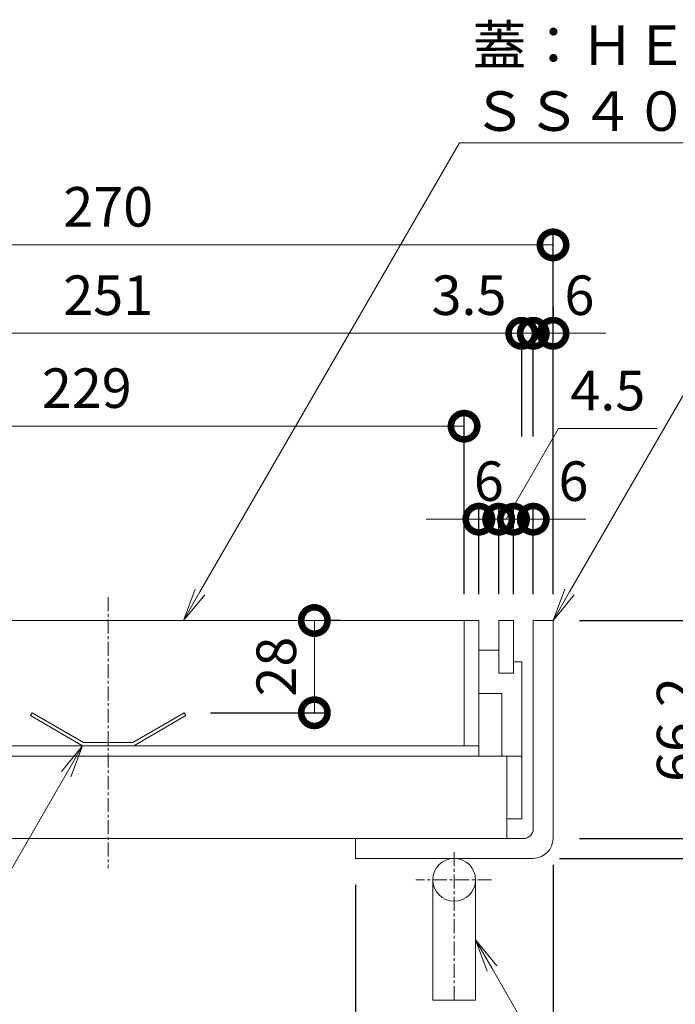
# Model space of a CAD drawing. Units: millimetres. Extents: x -1310 to 1552, y -732 to 497.
# Drawn here: x 847 to 1046, y -581 to -282 of the extents above; entities that cross this region are included whole.
import ezdxf
from ezdxf import colors
from ezdxf.entities.mleader import LeaderData, LeaderLine
from ezdxf.math import Vec2, Vec3

# ---------------------------------------------------------------- set-up
doc = ezdxf.new("R2010")
doc.units = ezdxf.units.MM
doc.linetypes.add('中心線（短）', pattern=[6.773333, 4.233333, -0.846667, 0.846667, -0.846667])
for name, color, linetype, lineweight in [('(K)アンカー', 4, 'Continuous', 9), ('(K)モルタル止め', 3, 'Continuous', 9), ('(K)引出線', 7, 'Continuous', 9), ('(K)目地', 7, 'Continuous', 9), ('(K)蓋', 7, 'Continuous', 9)]:
    doc.layers.add(name, color=color, linetype=linetype, lineweight=lineweight)
for name, color, linetype in [('(K)受枠', 2, 'Continuous'), ('(K)寸法', 7, 'Continuous'), ('(K)補強材', 30, 'Continuous')]:
    doc.layers.add(name, color=color, linetype=linetype)
doc.styles.add('(K)MSゴシック', font='MS Gothic.ttf')
doc.styles.add('文字_異尺度_H3.0', font='MS Gothic.ttf', dxfattribs={"height": 3})
doc.dimstyles.new('KAD-1', dxfattribs={"dimtxt": 3, "dimasz": 4, "dimexe": 1, "dimexo": 2, "dimgap": 1, "dimtad": 1, "dimdec": 1, "dimdsep": 46, "dimtxsty": '(K)MSゴシック', "dimblk": 'DOTSMALL', "dimcen": 0, "dimclrd": 7, "dimclre": 256, "dimclrt": 2, "dimadec": 0, "dimazin": 0, "dimtfac": 1, "dimtdec": 1, "dimtmove": 0, "dimatfit": 3, "dimldrblk": 'DOTSMALL', "dimfxl": 1, "dimtfill": 1, "dimlwd": 9, "dimlwe": -1, "dimarcsym": 0})

# ---------------------------------------------------------------- blocks, each defined once
blk = doc.blocks.new('_Open')
at = {"color": 0, "linetype": 'ByBlock', "lineweight": -2}
for p, q in [((-1, 0.167), (0, 0)), ((-1, -0.167), (0, 0)), ((0, 0), (-1, 0))]:
    blk.add_line(p, q, dxfattribs=at)
blk = doc.blocks.new('_DotSmall')
at = {"color": 0, "linetype": 'ByBlock', "const_width": 0.5}
blk.add_lwpolyline([(-0.0625, 0, 1), (0.0625, 0, 1)], format="xyb", close=True, dxfattribs=at)
blk = doc.blocks.new('*D14')
at = {"layer": '(K)寸法', "transparency": 16777216}
for p, q in [((799.3, -544.71), (799.3, -615.79)), ((949.3, -544.71), (949.3, -615.79))]:
    blk.add_line(p, q, dxfattribs=at)
at = {"layer": '(K)寸法', "color": 7, "lineweight": 9, "transparency": 16777216}
blk.add_line((799.3, -611.79), (949.3, -611.79), dxfattribs=at)
at = {"layer": 'Defpoints', "color": 0, "transparency": 16777216}
for p in [(799.3, -536.71), (949.3, -536.71), (949.3, -611.79)]:
    blk.add_point(p, dxfattribs=at)
at = {"layer": '(K)寸法', "color": 7, "lineweight": 9, "transparency": 16777216, "xscale": 16, "yscale": 16, "zscale": 16, "rotation": 180}
blk.add_blockref('_DotSmall', (799.3, -611.79), dxfattribs=at)
at = {"layer": '(K)寸法', "color": 7, "lineweight": 9, "transparency": 16777216, "xscale": 16, "yscale": 16, "zscale": 16}
blk.add_blockref('_DotSmall', (949.3, -611.79), dxfattribs=at)
at = {"layer": '(K)寸法', "color": 2, "lineweight": 9, "transparency": 16777216, "insert": (874.3, -601.79), "char_height": 12, "attachment_point": 5, "style": '(K)MSゴシック', "bg_fill": 3, "box_fill_scale": 1.1, "bg_fill_color": 256, "bg_fill_true_color": 13158600, "bg_fill_transparency": 0}
blk.add_mtext('150', dxfattribs=at)
blk = doc.blocks.new('*D15')
at = {"layer": '(K)寸法', "transparency": 16777216}
for p, q in [((1009.3, -538.71), (1009.3, -615.79)), ((949.3, -544.71), (949.3, -615.79))]:
    blk.add_line(p, q, dxfattribs=at)
at = {"layer": '(K)寸法', "color": 7, "lineweight": 9, "transparency": 16777216}
blk.add_line((949.3, -611.79), (1009.3, -611.79), dxfattribs=at)
at = {"layer": 'Defpoints', "color": 0, "transparency": 16777216}
for p in [(1009.3, -530.71), (949.3, -536.71), (1009.3, -611.79)]:
    blk.add_point(p, dxfattribs=at)
at = {"layer": '(K)寸法', "color": 7, "lineweight": 9, "transparency": 16777216, "xscale": 16, "yscale": 16, "zscale": 16, "rotation": 180}
blk.add_blockref('_DotSmall', (949.3, -611.79), dxfattribs=at)
at = {"layer": '(K)寸法', "color": 7, "lineweight": 9, "transparency": 16777216, "xscale": 16, "yscale": 16, "zscale": 16}
blk.add_blockref('_DotSmall', (1009.3, -611.79), dxfattribs=at)
at = {"layer": '(K)寸法', "color": 2, "lineweight": 9, "transparency": 16777216, "insert": (979.3, -601.79), "char_height": 12, "attachment_point": 5, "style": '(K)MSゴシック', "bg_fill": 3, "box_fill_scale": 1.1, "bg_fill_color": 256, "bg_fill_true_color": 13158600, "bg_fill_transparency": 0}
blk.add_mtext('60', dxfattribs=at)
blk = doc.blocks.new('*D16')
at = {"layer": '(K)寸法', "transparency": 16777216}
for p, q in [((1017.3, -464.51), (1104.22, -464.51)), ((1011.3, -536.71), (1104.22, -536.71))]:
    blk.add_line(p, q, dxfattribs=at)
at = {"layer": '(K)寸法', "color": 7, "lineweight": 9, "transparency": 16777216}
blk.add_line((1100.22, -464.51), (1100.22, -536.71), dxfattribs=at)
at = {"layer": 'Defpoints', "color": 0, "transparency": 16777216}
for p in [(1009.3, -464.51), (1003.3, -536.71), (1100.22, -536.71)]:
    blk.add_point(p, dxfattribs=at)
at = {"layer": '(K)寸法', "color": 7, "lineweight": 9, "transparency": 16777216, "xscale": 16, "yscale": 16, "zscale": 16}
for p, rotation in [((1100.22, -464.51), 90), ((1100.22, -536.71), 270)]:
    blk.add_blockref('_DotSmall', p, dxfattribs=dict(at, rotation=rotation))
at = {"layer": '(K)寸法', "color": 2, "lineweight": 9, "transparency": 16777216, "insert": (1090.22, -500.61), "char_height": 12, "attachment_point": 5, "rotation": 90, "style": '(K)MSゴシック', "bg_fill": 3, "box_fill_scale": 1.1, "bg_fill_color": 256, "bg_fill_true_color": 13158600, "bg_fill_transparency": 0}
blk.add_mtext('72.2', dxfattribs=at)
blk = doc.blocks.new('*D17')
at = {"layer": '(K)寸法', "color": 7, "lineweight": 9, "transparency": 16777216}
blk.add_line((1058.35, -530.71), (1058.35, -464.51), dxfattribs=at)
at = {"layer": '(K)寸法', "transparency": 16777216}
for p, q in [((1066.35, -464.51), (1062.35, -464.51)), ((1017.3, -530.71), (1062.35, -530.71))]:
    blk.add_line(p, q, dxfattribs=at)
at = {"layer": 'Defpoints', "color": 0, "transparency": 16777216}
for p in [(1058.35, -464.51), (1058.35, -464.51), (1009.3, -530.71)]:
    blk.add_point(p, dxfattribs=at)
at = {"layer": '(K)寸法', "color": 7, "lineweight": 9, "transparency": 16777216, "xscale": 16, "yscale": 16, "zscale": 16}
for p, rotation in [((1058.35, -464.51), 90), ((1058.35, -530.71), 270)]:
    blk.add_blockref('_DotSmall', p, dxfattribs=dict(at, rotation=rotation))
at = {"layer": '(K)寸法', "color": 2, "lineweight": 9, "transparency": 16777216, "insert": (1048.35, -497.61), "char_height": 12, "attachment_point": 5, "rotation": 90, "style": '(K)MSゴシック', "bg_fill": 3, "box_fill_scale": 1.1, "bg_fill_color": 256, "bg_fill_true_color": 13158600, "bg_fill_transparency": 0}
blk.add_mtext('66.2', dxfattribs=at)
blk = doc.blocks.new('*D18')
at = {"layer": '(K)寸法', "color": 7, "lineweight": 9, "transparency": 16777216}
blk.add_line((936.86, -492.51), (936.86, -464.51), dxfattribs=at)
at = {"layer": '(K)寸法', "transparency": 16777216}
for p, q in [((944.86, -464.51), (940.86, -464.51)), ((905.38, -492.51), (940.86, -492.51))]:
    blk.add_line(p, q, dxfattribs=at)
at = {"layer": 'Defpoints', "color": 0, "transparency": 16777216}
for p in [(936.86, -464.51), (936.86, -464.51), (897.38, -492.51)]:
    blk.add_point(p, dxfattribs=at)
at = {"layer": '(K)寸法', "color": 7, "lineweight": 9, "transparency": 16777216, "xscale": 16, "yscale": 16, "zscale": 16}
for p, rotation in [((936.86, -464.51), 90), ((936.86, -492.51), 270)]:
    blk.add_blockref('_DotSmall', p, dxfattribs=dict(at, rotation=rotation))
at = {"layer": '(K)寸法', "color": 2, "lineweight": 9, "transparency": 16777216, "insert": (926.86, -478.51), "char_height": 12, "attachment_point": 5, "rotation": 90, "style": '(K)MSゴシック', "bg_fill": 3, "box_fill_scale": 1.1, "bg_fill_color": 256, "bg_fill_true_color": 13158600, "bg_fill_transparency": 0}
blk.add_mtext('28', dxfattribs=at)
blk = doc.blocks.new('*D22')
at = {"layer": '(K)寸法', "transparency": 16777216}
for p, q in [((739.3, -456.51), (739.3, -346.49)), ((1009.3, -456.51), (1009.3, -346.49))]:
    blk.add_line(p, q, dxfattribs=at)
at = {"layer": '(K)寸法', "color": 7, "lineweight": 9, "transparency": 16777216}
blk.add_line((739.3, -350.49), (1009.3, -350.49), dxfattribs=at)
at = {"layer": 'Defpoints', "color": 0, "transparency": 16777216}
for p in [(1009.3, -350.49), (739.3, -464.51), (1009.3, -464.51)]:
    blk.add_point(p, dxfattribs=at)
at = {"layer": '(K)寸法', "color": 7, "lineweight": 9, "transparency": 16777216, "xscale": 16, "yscale": 16, "zscale": 16, "rotation": 180}
blk.add_blockref('_DotSmall', (739.3, -350.49), dxfattribs=at)
at = {"layer": '(K)寸法', "color": 7, "lineweight": 9, "transparency": 16777216, "xscale": 16, "yscale": 16, "zscale": 16}
blk.add_blockref('_DotSmall', (1009.3, -350.49), dxfattribs=at)
at = {"layer": '(K)寸法', "color": 2, "lineweight": 9, "transparency": 16777216, "insert": (874.3, -340.49), "char_height": 12, "attachment_point": 5, "style": '(K)MSゴシック', "bg_fill": 3, "box_fill_scale": 1.1, "bg_fill_color": 256, "bg_fill_true_color": 13158600, "bg_fill_transparency": 0}
blk.add_mtext('270', dxfattribs=at)
blk = doc.blocks.new('*D25')
at = {"layer": '(K)寸法', "transparency": 16777216}
for p, q in [((748.8, -456.51), (748.8, -373.32)), ((999.8, -408.6), (999.8, -373.32))]:
    blk.add_line(p, q, dxfattribs=at)
at = {"layer": '(K)寸法', "color": 7, "lineweight": 9, "transparency": 16777216}
blk.add_line((748.8, -377.32), (999.8, -377.32), dxfattribs=at)
at = {"layer": 'Defpoints', "color": 0, "transparency": 16777216}
for p in [(999.8, -377.32), (999.8, -416.6), (748.8, -464.51)]:
    blk.add_point(p, dxfattribs=at)
at = {"layer": '(K)寸法', "color": 7, "lineweight": 9, "transparency": 16777216, "xscale": 16, "yscale": 16, "zscale": 16, "rotation": 180}
blk.add_blockref('_DotSmall', (748.8, -377.32), dxfattribs=at)
at = {"layer": '(K)寸法', "color": 7, "lineweight": 9, "transparency": 16777216, "xscale": 16, "yscale": 16, "zscale": 16}
blk.add_blockref('_DotSmall', (999.8, -377.32), dxfattribs=at)
at = {"layer": '(K)寸法', "color": 2, "lineweight": 9, "transparency": 16777216, "insert": (874.3, -367.32), "char_height": 12, "attachment_point": 5, "style": '(K)MSゴシック', "bg_fill": 3, "box_fill_scale": 1.1, "bg_fill_color": 256, "bg_fill_true_color": 13158600, "bg_fill_transparency": 0}
blk.add_mtext('251', dxfattribs=at)
blk = doc.blocks.new('*D26')
at = {"layer": '(K)寸法', "transparency": 16777216}
for p, q in [((999.8, -408.6), (999.8, -373.32)), ((1003.3, -408.6), (1003.3, -373.32))]:
    blk.add_line(p, q, dxfattribs=at)
at = {"layer": '(K)寸法', "color": 7, "lineweight": 9, "transparency": 16777216}
for p, q in [((999.8, -377.32), (983.8, -377.32)), ((999.8, -377.32), (1003.3, -377.32)), ((1003.3, -377.32), (1019.3, -377.32))]:
    blk.add_line(p, q, dxfattribs=at)
at = {"layer": 'Defpoints', "color": 0, "transparency": 16777216}
for p in [(1003.3, -377.32), (999.8, -416.6), (1003.3, -416.6)]:
    blk.add_point(p, dxfattribs=at)
at = {"layer": '(K)寸法', "color": 7, "lineweight": 9, "transparency": 16777216, "xscale": 16, "yscale": 16, "zscale": 16, "rotation": 180}
blk.add_blockref('_DotSmall', (1003.3, -377.32), dxfattribs=at)
at = {"layer": '(K)寸法', "color": 2, "lineweight": 9, "transparency": 16777216, "insert": (983.8, -367.32), "char_height": 12, "attachment_point": 5, "style": '(K)MSゴシック', "bg_fill": 3, "box_fill_scale": 1.1, "bg_fill_color": 256, "bg_fill_true_color": 13158600, "bg_fill_transparency": 0}
blk.add_mtext('3.5', dxfattribs=at)
at = {"layer": '(K)寸法', "color": 7, "lineweight": 9, "transparency": 16777216, "xscale": 16, "yscale": 16, "zscale": 16}
blk.add_blockref('_DotSmall', (999.8, -377.32), dxfattribs=at)
blk = doc.blocks.new('*D27')
at = {"layer": '(K)寸法', "transparency": 16777216}
for p, q in [((1009.3, -369.32), (1009.3, -373.32)), ((1003.3, -408.6), (1003.3, -373.32))]:
    blk.add_line(p, q, dxfattribs=at)
at = {"layer": '(K)寸法', "color": 7, "lineweight": 9, "transparency": 16777216}
for p, q in [((1003.3, -377.32), (987.3, -377.32)), ((1003.3, -377.32), (1009.3, -377.32)), ((1009.3, -377.32), (1025.3, -377.32))]:
    blk.add_line(p, q, dxfattribs=at)
at = {"layer": 'Defpoints', "color": 0, "transparency": 16777216}
for p in [(1009.3, -377.32), (1009.3, -377.32), (1003.3, -416.6)]:
    blk.add_point(p, dxfattribs=at)
at = {"layer": '(K)寸法', "color": 7, "lineweight": 9, "transparency": 16777216, "xscale": 16, "yscale": 16, "zscale": 16}
blk.add_blockref('_DotSmall', (1003.3, -377.32), dxfattribs=at)
at = {"layer": '(K)寸法', "color": 2, "lineweight": 9, "transparency": 16777216, "insert": (1017.3, -367.32), "char_height": 12, "attachment_point": 5, "style": '(K)MSゴシック', "bg_fill": 3, "box_fill_scale": 1.1, "bg_fill_color": 256, "bg_fill_true_color": 13158600, "bg_fill_transparency": 0}
blk.add_mtext('6', dxfattribs=at)
at = {"layer": '(K)寸法', "color": 7, "lineweight": 9, "transparency": 16777216, "xscale": 16, "yscale": 16, "zscale": 16, "rotation": 180}
blk.add_blockref('_DotSmall', (1009.3, -377.32), dxfattribs=at)
blk = doc.blocks.new('*D28')
at = {"layer": '(K)寸法', "transparency": 16777216}
for p, q in [((753.3, -456.51), (753.3, -401.53)), ((982.3, -456.51), (982.3, -401.53))]:
    blk.add_line(p, q, dxfattribs=at)
at = {"layer": '(K)寸法', "color": 7, "lineweight": 9, "transparency": 16777216}
blk.add_line((753.3, -405.53), (982.3, -405.53), dxfattribs=at)
at = {"layer": 'Defpoints', "color": 0, "transparency": 16777216}
for p in [(982.3, -405.53), (753.3, -464.51), (982.3, -464.51)]:
    blk.add_point(p, dxfattribs=at)
at = {"layer": '(K)寸法', "color": 7, "lineweight": 9, "transparency": 16777216, "xscale": 16, "yscale": 16, "zscale": 16, "rotation": 180}
blk.add_blockref('_DotSmall', (753.3, -405.53), dxfattribs=at)
at = {"layer": '(K)寸法', "color": 7, "lineweight": 9, "transparency": 16777216, "xscale": 16, "yscale": 16, "zscale": 16}
blk.add_blockref('_DotSmall', (982.3, -405.53), dxfattribs=at)
at = {"layer": '(K)寸法', "color": 2, "lineweight": 9, "transparency": 16777216, "insert": (867.8, -395.53), "char_height": 12, "attachment_point": 5, "style": '(K)MSゴシック', "bg_fill": 3, "box_fill_scale": 1.1, "bg_fill_color": 256, "bg_fill_true_color": 13158600, "bg_fill_transparency": 0}
blk.add_mtext('229', dxfattribs=at)
blk = doc.blocks.new('*D29')
at = {"layer": '(K)寸法', "transparency": 16777216}
for p, q in [((986.8, -456.51), (986.8, -429.75)), ((992.8, -456.51), (992.8, -429.75))]:
    blk.add_line(p, q, dxfattribs=at)
at = {"layer": '(K)寸法', "color": 7, "lineweight": 9, "transparency": 16777216}
for p, q in [((986.8, -433.75), (970.8, -433.75)), ((986.8, -433.75), (992.8, -433.75)), ((992.8, -433.75), (1008.8, -433.75))]:
    blk.add_line(p, q, dxfattribs=at)
at = {"layer": 'Defpoints', "color": 0, "transparency": 16777216}
for p in [(992.8, -433.75), (986.8, -464.51), (992.8, -464.51)]:
    blk.add_point(p, dxfattribs=at)
at = {"layer": '(K)寸法', "color": 2, "lineweight": 9, "transparency": 16777216, "insert": (989.8, -423.75), "char_height": 12, "attachment_point": 5, "style": '(K)MSゴシック', "bg_fill": 3, "box_fill_scale": 1.1, "bg_fill_color": 256, "bg_fill_true_color": 13158600, "bg_fill_transparency": 0}
blk.add_mtext('6', dxfattribs=at)
at = {"layer": '(K)寸法', "color": 7, "lineweight": 9, "transparency": 16777216, "xscale": 16, "yscale": 16, "zscale": 16}
blk.add_blockref('_DotSmall', (986.8, -433.75), dxfattribs=at)
at = {"layer": '(K)寸法', "color": 7, "lineweight": 9, "transparency": 16777216, "xscale": 16, "yscale": 16, "zscale": 16, "rotation": 180}
blk.add_blockref('_DotSmall', (992.8, -433.75), dxfattribs=at)
blk = doc.blocks.new('*D30')
at = {"layer": '(K)寸法', "color": 7, "lineweight": 9, "transparency": 16777216}
for p, q in [((995.05, -433.75), (1010.92, -406.27)), ((1010.92, -406.27), (1040.91, -406.27)), ((992.8, -433.75), (976.8, -433.75)), ((992.8, -433.75), (997.3, -433.75)), ((992.8, -433.75), (997.3, -433.75)), ((997.3, -433.75), (1013.3, -433.75))]:
    blk.add_line(p, q, dxfattribs=at)
at = {"layer": '(K)寸法', "transparency": 16777216}
for p, q in [((992.8, -456.51), (992.8, -429.75)), ((997.3, -456.51), (997.3, -429.75))]:
    blk.add_line(p, q, dxfattribs=at)
at = {"layer": 'Defpoints', "color": 0, "transparency": 16777216}
for p in [(997.3, -433.75), (992.8, -464.51), (997.3, -464.51)]:
    blk.add_point(p, dxfattribs=at)
at = {"layer": '(K)寸法', "color": 7, "lineweight": 9, "transparency": 16777216, "xscale": 16, "yscale": 16, "zscale": 16}
blk.add_blockref('_DotSmall', (992.8, -433.75), dxfattribs=at)
at = {"layer": '(K)寸法', "color": 7, "lineweight": 9, "transparency": 16777216, "xscale": 16, "yscale": 16, "zscale": 16, "rotation": 180}
blk.add_blockref('_DotSmall', (997.3, -433.75), dxfattribs=at)
at = {"layer": '(K)寸法', "color": 2, "lineweight": 9, "transparency": 16777216, "insert": (1025.92, -396.27), "char_height": 12, "attachment_point": 5, "style": '(K)MSゴシック', "bg_fill": 3, "box_fill_scale": 1.1, "bg_fill_color": 256, "bg_fill_true_color": 13158600, "bg_fill_transparency": 0}
blk.add_mtext('4.5', dxfattribs=at)
blk = doc.blocks.new('*D31')
at = {"layer": '(K)寸法', "transparency": 16777216}
for p, q in [((997.3, -456.51), (997.3, -429.75)), ((1003.3, -456.51), (1003.3, -429.75))]:
    blk.add_line(p, q, dxfattribs=at)
at = {"layer": '(K)寸法', "color": 7, "lineweight": 9, "transparency": 16777216}
for p, q in [((997.3, -433.75), (981.3, -433.75)), ((997.3, -433.75), (1003.3, -433.75)), ((1003.3, -433.75), (1019.3, -433.75))]:
    blk.add_line(p, q, dxfattribs=at)
at = {"layer": 'Defpoints', "color": 0, "transparency": 16777216}
for p in [(1003.3, -433.75), (997.3, -464.51), (1003.3, -464.51)]:
    blk.add_point(p, dxfattribs=at)
at = {"layer": '(K)寸法', "color": 7, "lineweight": 9, "transparency": 16777216, "xscale": 16, "yscale": 16, "zscale": 16}
blk.add_blockref('_DotSmall', (997.3, -433.75), dxfattribs=at)
at = {"layer": '(K)寸法', "color": 7, "lineweight": 9, "transparency": 16777216, "xscale": 16, "yscale": 16, "zscale": 16, "rotation": 180}
blk.add_blockref('_DotSmall', (1003.3, -433.75), dxfattribs=at)
at = {"layer": '(K)寸法', "color": 2, "lineweight": 9, "transparency": 16777216, "insert": (1015.5, -423.75), "char_height": 12, "attachment_point": 5, "style": '(K)MSゴシック', "bg_fill": 3, "box_fill_scale": 1.1, "bg_fill_color": 256, "bg_fill_true_color": 13158600, "bg_fill_transparency": 0}
blk.add_mtext('6', dxfattribs=at)

msp = doc.modelspace()

# ---------------------------------------------------------------- linework, layer by layer
at = {"layer": '(K)アンカー', "color": 4, "linetype": '中心線（短）', "lineweight": 9}
for p, q in [((979.3, -579.71), (979.3, -534.04)), ((990.62, -543.21), (967.64, -543.21))]:
    msp.add_line(p, q, dxfattribs=at)
at = {"layer": '(K)アンカー', "color": 4, "linetype": 'Continuous', "lineweight": 9}
for p, q in [((972.8, -543.21), (972.8, -579.71)), ((985.8, -543.21), (985.8, -579.71)), ((985.8, -579.71), (972.8, -579.71))]:
    msp.add_line(p, q, dxfattribs=at)
msp.add_circle((979.3, -543.21), 6.5, dxfattribs=at)
at = {"layer": '(K)モルタル止め', "color": 3, "linetype": 'Continuous', "lineweight": 9}
for p, q in [((851.21, -492.51), (850.71, -493.38)), ((866.8, -501.51), (851.21, -492.51)), ((881.8, -501.51), (897.38, -492.51)), ((897.38, -492.51), (897.88, -493.38)), ((866.53, -502.51), (850.71, -493.38)), ((882.06, -502.51), (897.88, -493.38)), ((866.8, -501.51), (881.8, -501.51)), ((866.53, -502.51), (882.06, -502.51))]:
    msp.add_line(p, q, dxfattribs=at)
at = {"layer": '(K)受枠', "color": 2, "linetype": 'Continuous', "lineweight": 9}
for p, q in [((1003.3, -464.51), (1009.3, -464.51)), ((1003.3, -527.71), (1003.3, -464.51)), ((1009.3, -530.71), (1009.3, -464.51)), ((949.3, -536.71), (949.3, -530.71)), ((1000.3, -530.71), (949.3, -530.71)), ((1003.3, -536.71), (949.3, -536.71))]:
    msp.add_line(p, q, dxfattribs=at)
for centre, radius in [((1000.3, -527.71), 3), ((1003.3, -530.71), 6)]:
    msp.add_arc(centre, radius, 270, 0, dxfattribs=at)
at = {"layer": '(K)目地', "color": 7, "linetype": 'Continuous', "lineweight": 9}
for p, q in [((997.3, -464.51), (992.8, -464.51)), ((992.8, -480.51), (992.8, -464.51)), ((997.3, -480.51), (997.3, -464.51)), ((997.3, -480.51), (992.8, -480.51))]:
    msp.add_line(p, q, dxfattribs=at)
at = {"layer": '(K)蓋', "color": 7, "linetype": '中心線（短）', "lineweight": 9}
msp.add_line((874.3, -457.43), (874.3, -539.69), dxfattribs=at)
at = {"layer": '(K)蓋', "color": 7, "linetype": 'Continuous', "lineweight": 9}
for p, q in [((748.8, -464.51), (986.8, -464.51)), ((982.3, -502.51), (982.3, -464.51)), ((986.8, -505.71), (986.8, -464.51)), ((992.8, -473.51), (986.8, -473.51)), ((999.8, -477.01), (997.3, -477.01)), ((999.8, -505.71), (999.8, -477.01)), ((993.8, -486.71), (986.8, -486.71)), ((993.8, -505.71), (993.8, -486.71)), ((748.8, -502.51), (986.8, -502.51)), ((999.8, -505.71), (993.8, -505.71))]:
    msp.add_line(p, q, dxfattribs=at)
at = {"layer": '(K)補強材', "color": 30, "linetype": 'Continuous', "lineweight": 9}
for p, q in [((999.8, -505.71), (748.8, -505.71)), ((995.3, -530.71), (995.3, -505.71)), ((999.8, -505.71), (999.8, -524.71)), ((999.8, -524.71), (995.3, -524.71)), ((753.3, -530.71), (995.3, -530.71))]:
    msp.add_line(p, q, dxfattribs=at)

# ---------------------------------------------------------------- leaders
at = {"layer": '(K)引出線', "lineweight": 9}
ml = msp.add_multileader_mtext('Standard', dxfattribs=at)
ml.set_content('蓋：ＨＥＳＨＭ－２－２５６０\\PＳＳ４００（溶融亜鉛めっき）', color=2, style='文字_異尺度_H3.0')
ml.set_leader_properties(linetype='Continuous', lineweight=13)
ml.set_arrow_properties(name='OPEN')
ml.build(insert=Vec2(0, 0))
ml.multileader.update_dxf_attribs({"has_dogleg": 0, "text_left_attachment_type": 5, "text_right_attachment_type": 5, "text_top_attachment_type": 10, "text_bottom_attachment_type": 10, "arrow_head_size": 10, "scale": 4})
ctx = ml.context
ctx.base_point, ctx.scale, ctx.char_height, ctx.arrow_head_size, ctx.landing_gap_size, ctx.plane_origin = Vec3(980.86, -319.49), 4, 12, 10, 4, Vec3(922.13, -445.51)
ctx.left_attachment, ctx.right_attachment, ctx.top_attachment, ctx.bottom_attachment = 5, 5, 10, 10
notes = []
notes.append((ctx, [(0, (1, 1, 0), (948.86, -319.49), (1, 0), 32, [(0, [(897.13, -464.51)], 0, [])])]))
ctx.mtext.insert, ctx.mtext.flow_direction = Vec3(984.86, -283.88), 5
ml = msp.add_multileader_mtext('Standard', dxfattribs=at)
ml.set_content('受枠：Ｌ－６７Ｈ\\PＳＰＨＣ（樹脂系塗装）', color=2, style='文字_異尺度_H3.0')
ml.set_leader_properties(linetype='Continuous', lineweight=13)
ml.set_arrow_properties(name='OPEN')
ml.build(insert=Vec2(0, 0))
ml.multileader.update_dxf_attribs({"has_dogleg": 0, "text_left_attachment_type": 5, "text_right_attachment_type": 5, "text_top_attachment_type": 10, "text_bottom_attachment_type": 10, "arrow_head_size": 10, "scale": 4})
ctx = ml.context
ctx.base_point, ctx.scale, ctx.char_height, ctx.arrow_head_size, ctx.landing_gap_size, ctx.plane_origin = Vec3(1058.14, -379.92), 4, 12, 10, 4, Vec3(1084.3, -445.51)
ctx.left_attachment, ctx.right_attachment, ctx.top_attachment, ctx.bottom_attachment = 5, 5, 10, 10
notes.append((ctx, [(0, (1, 1, 0), (1026.14, -379.92), (1, 0), 32, [(0, [(1009.3, -464.51)], 0, [])])]))
ctx.mtext.insert, ctx.mtext.flow_direction = Vec3(1062.14, -344.18), 5
ml = msp.add_multileader_mtext('Standard', dxfattribs=at)
ml.set_content('モルタル止め\\PＳＵＳ４３０', color=2, style='文字_異尺度_H3.0')
ml.set_leader_properties(linetype='Continuous', lineweight=13)
ml.set_arrow_properties(name='OPEN')
ml.build(insert=Vec2(0, 0))
ml.multileader.update_dxf_attribs({"has_dogleg": 0, "text_left_attachment_type": 5, "text_right_attachment_type": 5, "text_top_attachment_type": 10, "text_bottom_attachment_type": 10, "arrow_head_size": 10, "scale": 4})
ctx = ml.context
ctx.base_point, ctx.scale, ctx.char_height, ctx.arrow_head_size, ctx.landing_gap_size, ctx.plane_origin = Vec3(672.09, -668.23), 4, 12, 10, 4, Vec3(866.53, -502.51)
ctx.left_attachment, ctx.right_attachment, ctx.top_attachment, ctx.bottom_attachment = 5, 5, 10, 10
notes.append((ctx, [(0, (1, 1, 0), (802.85, -668.23), (-1, 0), 32, [(0, [(866.53, -502.51)], 0, [])])]))
ctx.mtext.insert, ctx.mtext.flow_direction = Vec3(676.09, -633.4), 5
ml = msp.add_multileader_mtext('Standard', dxfattribs=at)
ml.set_content('アンカー：φ１３\\PＳＳ４００', color=2, style='文字_異尺度_H3.0')
ml.set_leader_properties(linetype='Continuous', lineweight=13)
ml.set_arrow_properties(name='OPEN')
ml.build(insert=Vec2(0, 0))
ml.multileader.update_dxf_attribs({"has_dogleg": 0, "text_left_attachment_type": 5, "text_right_attachment_type": 5, "text_top_attachment_type": 10, "text_bottom_attachment_type": 10, "arrow_head_size": 10, "scale": 4})
ctx = ml.context
ctx.base_point, ctx.scale, ctx.char_height, ctx.arrow_head_size, ctx.landing_gap_size, ctx.plane_origin = Vec3(1047.44, -668.23), 4, 12, 10, 4, Vec3(1060.8, -561.46)
ctx.left_attachment, ctx.right_attachment, ctx.top_attachment, ctx.bottom_attachment = 5, 5, 10, 10
notes.append((ctx, [(0, (1, 1, 0), (1015.44, -668.23), (1, 0), 32, [(0, [(985.8, -561.46)], 0, [])])]))
ctx.mtext.insert, ctx.mtext.flow_direction = Vec3(1051.44, -633.65), 5
for ctx, leaders in notes:
    for number, flags, end, landing, length, lines in leaders:
        leader = LeaderData()
        leader.index, (leader.has_last_leader_line, leader.has_dogleg_vector, leader.attachment_direction) = number, flags
        leader.last_leader_point, leader.dogleg_vector, leader.dogleg_length = Vec3(end), Vec3(landing), length
        for number, points, colour, breaks in lines:
            line = LeaderLine()
            line.index, line.vertices, line.color, line.breaks = number, Vec3.list(points), colors.encode_raw_color(colour), breaks
            leader.lines.append(line)
        ctx.leaders.append(leader)

# ---------------------------------------------------------------- next in the draw order: dimensions: what is measured, and where the dimension line sits
at = {"layer": '(K)寸法', "lineweight": 9}
dim = msp.add_linear_dim(base=(936.86, -464.51), p1=(897.38, -492.51), p2=(936.86, -464.51), angle=90, dimstyle='KAD-1', dxfattribs=at)
dim.commit()
dim.dimension.update_dxf_attribs({"geometry": '*D18', "text_midpoint": (926.86, -478.51)})
dim = msp.add_linear_dim(base=(949.3, -611.79), p1=(799.3, -536.71), p2=(949.3, -536.71), dimstyle='KAD-1', dxfattribs=at)
dim.commit()
dim.dimension.update_dxf_attribs({"geometry": '*D14', "text_midpoint": (874.3, -601.79)})

# ---------------------------------------------------------------- next in the draw order: dimensions: what is measured, and where the dimension line sits
dim = msp.add_linear_dim(base=(1009.3, -611.79), p1=(949.3, -536.71), p2=(1009.3, -530.71), dimstyle='KAD-1', dxfattribs=at)
dim.commit()
dim.dimension.update_dxf_attribs({"geometry": '*D15', "text_midpoint": (979.3, -601.79)})

# ---------------------------------------------------------------- next in the draw order: dimensions: what is measured, and where the dimension line sits
dim = msp.add_linear_dim(base=(1100.22, -536.71), p1=(1009.3, -464.51), p2=(1003.3, -536.71), angle=90, dimstyle='KAD-1', dxfattribs=at)
dim.commit()
dim.dimension.update_dxf_attribs({"geometry": '*D16', "text_midpoint": (1090.22, -500.61)})

# ---------------------------------------------------------------- next in the draw order: dimensions: what is measured, and where the dimension line sits
dim = msp.add_linear_dim(base=(1058.35, -464.51), p1=(1009.3, -530.71), p2=(1058.35, -464.51), angle=90, dimstyle='KAD-1', dxfattribs=at)
dim.commit()
dim.dimension.update_dxf_attribs({"geometry": '*D17', "text_midpoint": (1048.35, -497.61)})

# ---------------------------------------------------------------- next in the draw order: dimensions: what is measured, and where the dimension line sits
dim = msp.add_linear_dim(base=(1009.3, -350.49), p1=(739.3, -464.51), p2=(1009.3, -464.51), dimstyle='KAD-1', dxfattribs=at)
dim.commit()
dim.dimension.update_dxf_attribs({"geometry": '*D22', "text_midpoint": (874.3, -340.49)})

# ---------------------------------------------------------------- next in the draw order: dimensions: what is measured, and where the dimension line sits
dim = msp.add_linear_dim(base=(999.8, -377.32), p1=(748.8, -464.51), p2=(999.8, -416.6), dimstyle='KAD-1', dxfattribs=at)
dim.commit()
dim.dimension.update_dxf_attribs({"geometry": '*D25', "text_midpoint": (874.3, -367.32)})

# ---------------------------------------------------------------- next in the draw order: dimensions: what is measured, and where the dimension line sits
dim = msp.add_linear_dim(base=(1003.3, -377.32), p1=(999.8, -416.6), p2=(1003.3, -416.6), dimstyle='KAD-1', override={"dimtmove": 1}, dxfattribs=at)
dim.commit()
dim.dimension.update_dxf_attribs({"geometry": '*D26', "text_midpoint": (983.8, -377.32), "dimtype": 160})

# ---------------------------------------------------------------- next in the draw order: dimensions: what is measured, and where the dimension line sits
dim = msp.add_linear_dim(base=(1009.3, -377.32), p1=(1003.3, -416.6), p2=(1009.3, -377.32), dimstyle='KAD-1', override={"dimtmove": 1}, dxfattribs=at)
dim.commit()
dim.dimension.update_dxf_attribs({"geometry": '*D27', "text_midpoint": (1017.3, -377.32), "dimtype": 160})

# ---------------------------------------------------------------- next in the draw order: dimensions: what is measured, and where the dimension line sits
dim = msp.add_linear_dim(base=(982.3, -405.53), p1=(753.3, -464.51), p2=(982.3, -464.51), dimstyle='KAD-1', dxfattribs=at)
dim.commit()
dim.dimension.update_dxf_attribs({"geometry": '*D28', "text_midpoint": (867.8, -395.53)})

# ---------------------------------------------------------------- next in the draw order: dimensions: what is measured, and where the dimension line sits
dim = msp.add_linear_dim(base=(992.8, -433.75), p1=(986.8, -464.51), p2=(992.8, -464.51), dimstyle='KAD-1', override={"dimtmove": 1}, dxfattribs=at)
dim.commit()
dim.dimension.update_dxf_attribs({"geometry": '*D29', "text_midpoint": (989.8, -433.75), "dimtype": 160})

# ---------------------------------------------------------------- next in the draw order: dimensions: what is measured, and where the dimension line sits
dim = msp.add_linear_dim(base=(997.3, -433.75), p1=(992.8, -464.51), p2=(997.3, -464.51), dimstyle='KAD-1', override={"dimtmove": 1}, dxfattribs=at)
dim.commit()
dim.dimension.update_dxf_attribs({"geometry": '*D30', "text_midpoint": (1014.92, -406.27), "dimtype": 160})

# ---------------------------------------------------------------- next in the draw order: dimensions: what is measured, and where the dimension line sits
dim = msp.add_linear_dim(base=(1003.3, -433.75), p1=(997.3, -464.51), p2=(1003.3, -464.51), dimstyle='KAD-1', override={"dimtmove": 1}, dxfattribs=at)
dim.commit()
dim.dimension.update_dxf_attribs({"geometry": '*D31', "text_midpoint": (1015.5, -433.75), "dimtype": 160})

doc.saveas('drawing.dxf')
